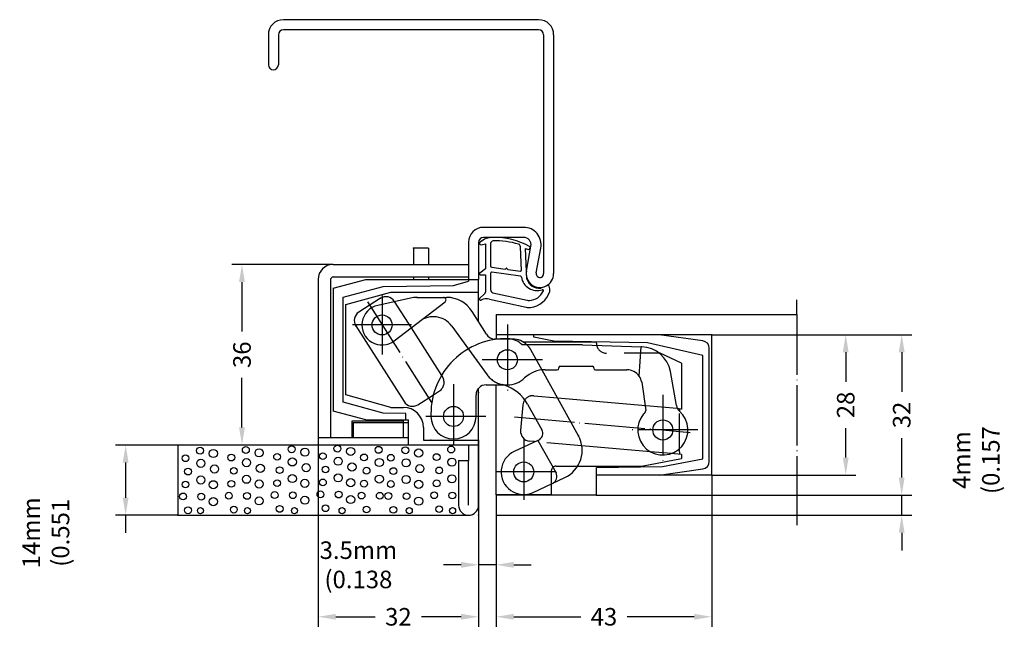
# Model space of a CAD drawing. Units: inches. Extents: x -176 to 437, y -246 to 436.
# Drawn here: x -73 to 123, y 315 to 436 of the extents above; entities that cross this region are included whole.
import ezdxf

# ---------------------------------------------------------------- set-up
doc = ezdxf.new("R2010")
doc.units = ezdxf.units.IN
doc.linetypes.add('DASHED', pattern=[15, 7, -8])
doc.linetypes.add('DOT_CENTER', pattern=[14, 12, -1, 0, -1])
for name, color, linetype in [('1', 7, 'Continuous'), ('A_ACHSEN', 7, 'Continuous'), ('A_BEMASSUNGEN', 7, 'Continuous'), ('A_NOTIZEN_SYMB', 7, 'Continuous'), ('A_RUNDUNGEN', 7, 'Continuous'), ('BEMATING', 7, 'Continuous'), ('CONTOUR0-18', 7, 'Continuous'), ('CONTOUR1-35', 7, 'Continuous'), ('DEFAULT_2', 7, 'Continuous')]:
    doc.layers.add(name, color=color, linetype=linetype)
doc.styles.add('CONVERTER_11', font='txt.shx', dxfattribs={"width": 0.9})
doc.dimstyles.new('ME10_DIM_10', dxfattribs={"dimtxt": 3.5, "dimasz": 3.5, "dimexe": 2, "dimexo": 0, "dimgap": 2, "dimtad": 1, "dimdec": 3, "dimdsep": 46, "dimtxsty": 'CONVERTER_11', "dimsah": 1, "dimcen": 0.09, "dimclrd": 2, "dimclre": 2, "dimclrt": 2, "dimadec": 0, "dimazin": 0, "dimtfac": 1, "dimtdec": 4, "dimtmove": 0, "dimatfit": 3, "dimfxl": 1, "dimtolj": 1, "dimtzin": 0, "dimarcsym": 0})
doc.dimstyles.new('ME10_DIM_11', dxfattribs={"dimtxt": 3.5, "dimasz": 3.5, "dimexe": 2, "dimexo": 0, "dimgap": 2, "dimtad": 1, "dimdec": 3, "dimdsep": 46, "dimtxsty": 'CONVERTER_11', "dimsah": 1, "dimcen": 0.09, "dimclrd": 2, "dimclre": 2, "dimclrt": 2, "dimadec": 0, "dimazin": 0, "dimtfac": 1, "dimtdec": 4, "dimtmove": 0, "dimatfit": 3, "dimfxl": 1, "dimtolj": 1, "dimtzin": 0, "dimarcsym": 0})
doc.dimstyles.new('ME10_DIM_12', dxfattribs={"dimtxt": 3.5, "dimasz": 3.5, "dimexe": 2, "dimexo": 0, "dimgap": 2, "dimtad": 1, "dimdec": 3, "dimdsep": 46, "dimtxsty": 'CONVERTER_11', "dimsah": 1, "dimcen": 0.09, "dimclrd": 2, "dimclre": 2, "dimclrt": 2, "dimadec": 0, "dimazin": 0, "dimtfac": 1, "dimtdec": 4, "dimtmove": 0, "dimatfit": 3, "dimfxl": 1, "dimtolj": 1, "dimtzin": 0, "dimarcsym": 0})
doc.dimstyles.new('ME10_DIM_13', dxfattribs={"dimtxt": 3.5, "dimasz": 3.5, "dimexe": 2, "dimexo": 0, "dimgap": 2, "dimtad": 1, "dimdec": 3, "dimdsep": 46, "dimtxsty": 'CONVERTER_11', "dimsah": 1, "dimcen": 0.09, "dimclrd": 2, "dimclre": 2, "dimclrt": 2, "dimadec": 0, "dimazin": 0, "dimtfac": 1, "dimtdec": 4, "dimtmove": 0, "dimatfit": 3, "dimfxl": 1, "dimtolj": 1, "dimtzin": 0, "dimarcsym": 0})
doc.dimstyles.new('ME10_DIM_14', dxfattribs={"dimtxt": 3.5, "dimasz": 3.5, "dimexe": 2, "dimexo": 0, "dimgap": 2, "dimtad": 1, "dimdec": 3, "dimdsep": 46, "dimtxsty": 'CONVERTER_11', "dimsah": 1, "dimcen": 0.09, "dimclrd": 2, "dimclre": 2, "dimclrt": 2, "dimadec": 0, "dimazin": 0, "dimtfac": 1, "dimtdec": 4, "dimtmove": 0, "dimatfit": 3, "dimfxl": 1, "dimtolj": 1, "dimtzin": 0, "dimarcsym": 0})
doc.dimstyles.new('ME10_DIM_15', dxfattribs={"dimtxt": 3.5, "dimasz": 3.5, "dimexe": 2, "dimexo": 0, "dimgap": 2, "dimtad": 1, "dimdec": 3, "dimdsep": 46, "dimtxsty": 'CONVERTER_11', "dimsah": 1, "dimcen": 0.09, "dimclrd": 2, "dimclre": 2, "dimclrt": 2, "dimadec": 0, "dimazin": 0, "dimtfac": 1, "dimtdec": 4, "dimtmove": 0, "dimatfit": 3, "dimfxl": 1, "dimtolj": 1, "dimtzin": 0, "dimarcsym": 0})
doc.dimstyles.new('ME10_DIM_16', dxfattribs={"dimtxt": 3.5, "dimasz": 3.5, "dimexe": 2, "dimexo": 0, "dimgap": 2, "dimtad": 1, "dimdec": 3, "dimdsep": 46, "dimtxsty": 'CONVERTER_11', "dimsah": 1, "dimcen": 0.09, "dimclrd": 2, "dimclre": 2, "dimclrt": 2, "dimadec": 0, "dimazin": 0, "dimtfac": 1, "dimtdec": 4, "dimtmove": 0, "dimatfit": 3, "dimfxl": 1, "dimtolj": 1, "dimtzin": 0, "dimarcsym": 0})
doc.dimstyles.new('ME10_DIM_17', dxfattribs={"dimtxt": 3.5, "dimasz": 3.5, "dimexe": 2, "dimexo": 0, "dimgap": 2, "dimtad": 1, "dimdec": 3, "dimdsep": 46, "dimtxsty": 'CONVERTER_11', "dimsah": 1, "dimcen": 0.09, "dimclrd": 2, "dimclre": 2, "dimclrt": 2, "dimadec": 0, "dimazin": 0, "dimtfac": 1, "dimtdec": 4, "dimtmove": 0, "dimatfit": 3, "dimfxl": 1, "dimtolj": 1, "dimtzin": 0, "dimarcsym": 0})

# ---------------------------------------------------------------- blocks, each defined once
blk = doc.blocks.new('*D77')
at = {"layer": '1', "color": 2, "lineweight": -2, "transparency": 16777216}
for p, q in [((-10.6, 387.33), (-30.79, 387.33)), ((-28.79, 383.83), (-28.79, 373.96)), ((-28.79, 354.83), (-28.79, 364.71)), ((-26.6, 351.33), (-30.79, 351.33))]:
    blk.add_line(p, q, dxfattribs=at)
at = {"layer": '1', "color": 2, "transparency": 16777216}
for points in [[(-29.37, 383.83), (-28.21, 383.83), (-28.79, 387.33)], [(-29.37, 354.83), (-28.21, 354.83), (-28.79, 351.33)]]:
    blk.add_solid(points, dxfattribs=at)
at = {"layer": 'Defpoints', "color": 0, "transparency": 16777216}
for p in [(-28.79, 387.33), (-10.6, 387.33), (-26.6, 351.33)]:
    blk.add_point(p, dxfattribs=at)
at = {"layer": '1', "color": 2, "transparency": 16777216, "insert": (-28.79, 369.33), "char_height": 3.5, "attachment_point": 5, "rotation": 90, "style": 'CONVERTER_11'}
blk.add_mtext('\\A1;36', dxfattribs=at)
blk = doc.blocks.new('*D78')
at = {"layer": '1', "color": 2, "lineweight": -2, "transparency": 16777216}
for p, q in [((64.9, 345.33), (64.9, 315.09)), ((21.9, 337.33), (21.9, 315.09)), ((25.4, 317.09), (38.77, 317.09)), ((61.4, 317.09), (48.02, 317.09))]:
    blk.add_line(p, q, dxfattribs=at)
at = {"layer": '1', "color": 2, "transparency": 16777216}
for points in [[(25.4, 317.67), (25.4, 316.51), (21.9, 317.09)], [(61.4, 317.67), (61.4, 316.51), (64.9, 317.09)]]:
    blk.add_solid(points, dxfattribs=at)
at = {"layer": 'Defpoints', "color": 0, "transparency": 16777216}
for p in [(64.9, 345.33), (21.9, 337.33), (21.9, 317.09)]:
    blk.add_point(p, dxfattribs=at)
at = {"layer": '1', "color": 2, "transparency": 16777216, "insert": (43.4, 317.09), "char_height": 3.5, "attachment_point": 5, "rotation": 0.0001, "style": 'CONVERTER_11'}
blk.add_mtext('\\A1;43', dxfattribs=at)
blk = doc.blocks.new('*D79')
at = {"layer": '1', "color": 2, "lineweight": -2, "transparency": 16777216}
for p, q in [((64.9, 373.33), (104.79, 373.33)), ((102.79, 369.83), (102.79, 361.96)), ((102.79, 344.83), (102.79, 352.71)), ((41.9, 341.33), (104.79, 341.33))]:
    blk.add_line(p, q, dxfattribs=at)
at = {"layer": '1', "color": 2, "transparency": 16777216}
for points in [[(102.2, 369.83), (103.37, 369.83), (102.79, 373.33)], [(102.2, 344.83), (103.37, 344.83), (102.79, 341.33)]]:
    blk.add_solid(points, dxfattribs=at)
at = {"layer": 'Defpoints', "color": 0, "transparency": 16777216}
for p in [(64.9, 373.33), (102.79, 373.33), (41.9, 341.33)]:
    blk.add_point(p, dxfattribs=at)
at = {"layer": '1', "color": 2, "transparency": 16777216, "insert": (102.79, 357.33), "char_height": 3.5, "attachment_point": 5, "rotation": 90, "style": 'CONVERTER_11'}
blk.add_mtext('\\A1;32', dxfattribs=at)
blk = doc.blocks.new('*D80')
at = {"layer": '1', "color": 2, "lineweight": -2, "transparency": 16777216}
for p, q in [((64.9, 373.33), (93.62, 373.33)), ((91.62, 369.83), (91.62, 363.96)), ((91.62, 348.83), (91.62, 354.71)), ((64.9, 345.33), (93.62, 345.33))]:
    blk.add_line(p, q, dxfattribs=at)
at = {"layer": '1', "color": 2, "transparency": 16777216}
for points in [[(91.04, 369.83), (92.2, 369.83), (91.62, 373.33)], [(91.04, 348.83), (92.2, 348.83), (91.62, 345.33)]]:
    blk.add_solid(points, dxfattribs=at)
at = {"layer": 'Defpoints', "color": 0, "transparency": 16777216}
for p in [(64.9, 373.33), (64.9, 345.33), (91.62, 345.33)]:
    blk.add_point(p, dxfattribs=at)
at = {"layer": '1', "color": 2, "transparency": 16777216, "insert": (91.62, 359.33), "char_height": 3.5, "attachment_point": 5, "rotation": 90, "style": 'CONVERTER_11'}
blk.add_mtext('\\A1;28', dxfattribs=at)
blk = doc.blocks.new('*D81')
at = {"layer": '1', "color": 2, "lineweight": -2, "transparency": 16777216}
for p, q in [((18.4, 339.33), (18.4, 325.45)), ((21.9, 337.33), (21.9, 325.45)), ((14.9, 327.45), (11.4, 327.45)), ((21.9, 327.45), (18.4, 327.45)), ((25.4, 327.45), (28.9, 327.45))]:
    blk.add_line(p, q, dxfattribs=at)
at = {"layer": '1', "color": 2, "transparency": 16777216}
for points in [[(14.9, 328.03), (14.9, 326.86), (18.4, 327.45)], [(25.4, 328.03), (25.4, 326.86), (21.9, 327.45)]]:
    blk.add_solid(points, dxfattribs=at)
at = {"layer": 'Defpoints', "color": 0, "transparency": 16777216}
for p in [(18.4, 339.33), (21.9, 337.33), (18.4, 327.45)]:
    blk.add_point(p, dxfattribs=at)
at = {"layer": '1', "color": 2, "transparency": 16777216, "insert": (-5.57, 327.45), "char_height": 3.5, "attachment_point": 5, "rotation": 0.0001, "style": 'CONVERTER_11'}
blk.add_mtext('\\A1;3.5mm (0.138', dxfattribs=at)
blk = doc.blocks.new('*D82')
at = {"layer": '1', "color": 2, "lineweight": -2, "transparency": 16777216}
for p, q in [((-13.6, 352.83), (-13.6, 315.09)), ((18.4, 352.33), (18.4, 315.09)), ((-10.1, 317.09), (-2.23, 317.09)), ((14.9, 317.09), (7.02, 317.09))]:
    blk.add_line(p, q, dxfattribs=at)
at = {"layer": '1', "color": 2, "transparency": 16777216}
for points in [[(-10.1, 317.67), (-10.1, 316.51), (-13.6, 317.09)], [(14.9, 317.67), (14.9, 316.51), (18.4, 317.09)]]:
    blk.add_solid(points, dxfattribs=at)
at = {"layer": 'Defpoints', "color": 0, "transparency": 16777216}
for p in [(-13.6, 352.83), (18.4, 352.33), (18.4, 317.09)]:
    blk.add_point(p, dxfattribs=at)
at = {"layer": '1', "color": 2, "transparency": 16777216, "insert": (2.4, 317.09), "char_height": 3.5, "attachment_point": 5, "rotation": 0.0001, "style": 'CONVERTER_11'}
blk.add_mtext('\\A1;32', dxfattribs=at)
blk = doc.blocks.new('*D83')
at = {"layer": '1', "color": 2, "lineweight": -2, "transparency": 16777216}
for p, q in [((-41.6, 351.33), (-53.99, 351.33)), ((-51.99, 347.83), (-51.99, 340.83)), ((-41.6, 337.33), (-53.99, 337.33)), ((-51.99, 337.33), (-51.99, 333.83))]:
    blk.add_line(p, q, dxfattribs=at)
at = {"layer": '1', "color": 2, "transparency": 16777216}
for points in [[(-52.58, 347.83), (-51.41, 347.83), (-51.99, 351.33)], [(-52.58, 340.83), (-51.41, 340.83), (-51.99, 337.33)]]:
    blk.add_solid(points, dxfattribs=at)
at = {"layer": 'Defpoints', "color": 0, "transparency": 16777216}
for p in [(-41.6, 351.33), (-51.99, 337.33), (-41.6, 337.33)]:
    blk.add_point(p, dxfattribs=at)
at = {"layer": '1', "color": 2, "transparency": 16777216, "insert": (-67.9, 333.83), "char_height": 3.5, "attachment_point": 5, "rotation": 90, "style": 'CONVERTER_11'}
blk.add_mtext('\\A1;14mm (0.551', dxfattribs=at)
blk = doc.blocks.new('*D84')
at = {"layer": '1', "color": 2, "lineweight": -2, "transparency": 16777216}
for p, q in [((102.79, 344.83), (102.79, 348.33)), ((41.9, 341.33), (104.79, 341.33)), ((102.79, 337.33), (102.79, 341.33)), ((21.9, 337.33), (104.79, 337.33)), ((102.79, 333.83), (102.79, 330.33))]:
    blk.add_line(p, q, dxfattribs=at)
at = {"layer": '1', "color": 2, "transparency": 16777216}
for points in [[(102.2, 344.83), (103.37, 344.83), (102.79, 341.33)], [(102.2, 333.83), (103.37, 333.83), (102.79, 337.33)]]:
    blk.add_solid(points, dxfattribs=at)
at = {"layer": 'Defpoints', "color": 0, "transparency": 16777216}
for p in [(41.9, 341.33), (102.79, 341.33), (21.9, 337.33)]:
    blk.add_point(p, dxfattribs=at)
at = {"layer": '1', "color": 2, "transparency": 16777216, "insert": (117.65, 348.33), "char_height": 3.5, "attachment_point": 5, "rotation": 90, "style": 'CONVERTER_11'}
blk.add_mtext('\\A1;4mm (0.157', dxfattribs=at)

msp = doc.modelspace()

# ---------------------------------------------------------------- linework, layer by layer
at = {"color": 7, "linetype": 'Continuous'}
for p, q in [((5.3961, 390.5489), (5.3961, 387.3343)), ((8.3961, 390.5489), (5.3961, 390.5489)), ((8.3961, 390.5489), (8.3961, 387.3343)), ((-13.6039, 384.3343), (-13.6039, 352.8343)), ((-10.6039, 382.5925), (-4.1039, 384.3341)), ((-8.6039, 380.7905), (-0.6039, 382.9341)), ((-4.1039, 384.3341), (16.3961, 384.3341)), ((-0.6039, 382.9341), (13.3961, 383.1341)), ((5.3961, 384.8343), (5.3961, 384.3343)), ((8.3961, 384.8343), (8.3961, 384.3343)), ((13.3961, 383.1341), (16.3961, 384.0341)), ((16.3961, 384.3341), (18.3961, 384.3341)), ((16.3961, 384.3341), (16.3961, 384.0341)), ((18.3961, 381.8341), (18.3961, 384.3341)), ((-10.6039, 382.5925), (-10.6039, 358.0758)), ((-8.1039, 379.3341), (0.8961, 381.8341)), ((0.8961, 381.8341), (18.3961, 381.8341)), ((18.3961, 375.9611), (18.3961, 381.8341)), ((-8.6039, 359.8563), (-8.6039, 380.7905)), ((-8.1039, 361.3341), (-8.1039, 379.3341)), ((4.8326, 380.6269), (-1.7196, 379.1743)), ((19.95, 373.4093), (17.1135, 377.9486)), ((13.0312, 375.061), (16.3808, 370.4507)), ((29.3961, 373.3341), (21.8961, 373.3341)), ((54.3961, 373.3341), (29.3961, 373.3341)), ((29.3961, 372.8341), (29.3961, 373.3341)), ((63.1049, 372.1102), (54.3961, 373.3341)), ((64.8961, 373.3341), (54.3961, 373.3341)), ((64.8961, 345.3341), (64.8961, 373.3341)), ((25.1461, 372.4691), (21.6461, 372.4691)), ((39.1461, 371.3341), (27.0814, 371.3341)), ((27.1974, 371.9341), (41.8961, 371.9341)), ((33.3961, 372.0341), (29.3961, 372.8341)), ((52.0961, 371.7077), (33.3961, 372.0341)), ((41.8961, 371.6341), (41.8961, 371.9341)), ((63.0961, 369.2077), (52.0961, 371.7077)), ((50.9492, 370.922), (50.8461, 370.9256)), ((54.6071, 369.6341), (54.4586, 369.6341)), ((58.8961, 367.6341), (54.6071, 369.6341)), ((63.0961, 348.5645), (63.0961, 369.2077)), ((64.3961, 348.0435), (64.3961, 370.6248)), ((38.3139, 353.177), (31.0747, 366.2369)), ((31.696, 366.3341), (34.0961, 366.3341)), ((34.3961, 366.6341), (34.3961, 366.7341)), ((34.6961, 367.0341), (41.0961, 367.0341)), ((41.3961, 366.7341), (41.3961, 366.6341)), ((41.6961, 366.3341), (47.9741, 366.3341)), ((57.8408, 359.2065), (56.6486, 365.9675)), ((19.8961, 363.3341), (24.1461, 363.3341)), ((21.8961, 341.4341), (21.8961, 363.3341)), ((50.9286, 363.8551), (51.7529, 358.1847)), ((0.8961, 358.8341), (-8.1039, 361.3341)), ((17.8961, 357.0341), (17.8961, 361.3341)), ((18.3961, 352.3341), (18.3961, 362.657)), ((-0.6039, 357.7127), (-8.6039, 359.8563)), ((28.1837, 359.4889), (31.0101, 354.3901)), ((-4.1039, 356.3341), (-10.6039, 358.0758)), ((3.8961, 357.6341), (-0.6039, 357.7127)), ((0.8961, 358.8341), (3.3961, 358.8341)), ((3.8961, 356.3341), (3.8961, 357.6341)), ((8.8961, 357.5341), (8.8961, 357.0341)), ((-4.1039, 356.3341), (3.8961, 356.3341)), ((3.8961, 356.3341), (4.3961, 356.3341)), ((4.3961, 351.3341), (4.3961, 356.3341)), ((7.3961, 352.3341), (18.3961, 352.3341)), ((30.2454, 352.263), (25.4944, 350.0475)), ((-41.6039, 351.3341), (-41.6039, 337.3341)), ((-26.6039, 351.3341), (-41.6039, 351.3341)), ((4.3961, 351.3341), (-26.6039, 351.3341)), ((16.3997, 351.3341), (4.3961, 351.3341)), ((16.3997, 351.3341), (4.3961, 351.3341)), ((18.3961, 351.3341), (16.3997, 351.3341)), ((50.8961, 347.1341), (58.8961, 348.6386)), ((55.0961, 347.0645), (63.0961, 348.5645)), ((38.1422, 347.1341), (50.8961, 347.1341)), ((41.8961, 346.8341), (55.0961, 347.0645)), ((41.8961, 345.3341), (41.8961, 346.8341)), ((54.3961, 345.3341), (63.1049, 346.5581)), ((54.3961, 345.3341), (41.8961, 345.3341)), ((41.8961, 341.3341), (41.8961, 345.3341)), ((64.8961, 345.3341), (54.3961, 345.3341)), ((32.8961, 343.5686), (32.8961, 341.4341)), ((32.8961, 341.4341), (21.8961, 341.4341)), ((41.8961, 341.3341), (21.8961, 341.3341)), ((-41.6039, 337.3341), (16.3997, 337.3341))]:
    msp.add_line(p, q, dxfattribs=at)
at = {"color": 2, "linetype": 'DASHED'}
for p, q in [((16.3808, 370.4507), (20.1011, 365.3302)), ((31.0747, 366.2369), (28.8195, 370.3053)), ((54.4586, 369.6341), (43.8961, 369.6341)), ((50.4353, 365.0496), (50.8461, 370.9256)), ((32.8961, 345.9341), (32.8961, 343.6336)), ((33.8961, 347.1341), (38.1422, 347.1341)), ((32.8961, 343.6336), (32.8961, 343.5686))]:
    msp.add_line(p, q, dxfattribs=at)
at = {"color": 7, "linetype": 'Continuous'}
for centre, radius, start, end in [((-10.6039, 384.3343), 3, 90, 180), ((-10.6039, 384.3343), 0.5, 90, 180), ((-0.8539, 375.2691), 4, 102.5, 307.5), ((6.1312, 374.7691), 6, 90, 102.5), ((21.6461, 374.4691), 2, 212, 270), ((23.8961, 357.5341), 15, 88.673946, 180), ((24.1461, 368.3341), 4.1971, 45.625015, 88.673946), ((25.1461, 368.2691), 4.2, 45.584691, 90), ((43.8961, 371.6341), 2, 180, 191.461677), ((62.8961, 370.6248), 1.5, 0, 82), ((50.7398, 364.9256), 6, 10, 88), ((31.696, 360.3341), 6, 90, 133.341758), ((34.0961, 366.6341), 0.3, 270, 0), ((34.6961, 366.7341), 0.3, 90, 180), ((41.0961, 366.7341), 0.3, 0, 90), ((41.6961, 366.6341), 0.3, 180, 270), ((19.8961, 361.3341), 2, 90, 180), ((24.1461, 368.3341), 5, 270, 313.341758), ((47.9741, 363.3341), 3, 10, 34.877996), ((21.1868, 355.6105), 8, 29, 73.202963), ((55.1461, 354.3341), 5, 140.007419, 48.215958), ((50.8509, 358.3352), 0.9144, 300.535633, 350.528214), ((59.8104, 359.5538), 2, 190, 228.215958), ((13.3961, 357.0341), 4.5, 180, 0), ((33.0662, 350.2682), 6, 295, 29), ((27.3961, 345.9691), 4.5, 115, 295), ((62.8961, 348.0435), 1.5, 278, 0)]:
    msp.add_arc(centre, radius, start, end, dxfattribs=at)
at = {"color": 2, "linetype": 'DASHED'}
for centre, radius, start, end in [((25.1461, 368.2691), 4.2, 29, 45.584691), ((43.8961, 371.6341), 2, 191.461677, 270), ((24.1461, 368.2691), 5, 216, 256.841557), ((21.1868, 355.6105), 8, 73.202963, 76.841557), ((33.8961, 346.1341), 1, 90, 180)]:
    msp.add_arc(centre, radius, start, end, dxfattribs=at)
at = {"layer": '1', "color": 7, "linetype": 'Continuous'}
for p, q in [((16.3997, 391.7398), (16.3997, 384.3341)), ((18.3961, 391.7398), (18.3961, 384.3341)), ((21.8961, 373.3341), (21.8961, 372.5341)), ((-6.8039, 352.8343), (-6.6039, 352.8343)), ((18.3961, 339.3306), (18.3961, 352.8341)), ((18.3961, 352.3341), (18.3961, 351.3341)), ((16.3997, 351.3288), (16.3997, 348.2661)), ((21.8961, 341.4341), (21.8961, 341.3341))]:
    msp.add_line(p, q, dxfattribs=at)
at = {"layer": '1', "color": 2, "linetype": 'DOT_CENTER'}
for p, q in [((-0.8539, 381.1691), (-0.8539, 369.3691)), ((-3.7622, 379.8993), (9.0281, 359.8225)), ((81.8961, 377.3341), (81.8961, 380.2629)), ((81.8961, 377.3341), (81.8961, 337.3341)), ((5.0461, 375.2691), (-6.7539, 375.2691)), ((24.1461, 375.3341), (24.1461, 361.3341)), ((31.1461, 368.3341), (17.1461, 368.3341)), ((13.3961, 363.4841), (13.3961, 350.5841)), ((55.1461, 361.3341), (55.1461, 347.3341)), ((19.8461, 357.0341), (6.9461, 357.0341)), ((25.5584, 356.9227), (60.5991, 353.8571)), ((62.1461, 354.3341), (48.1461, 354.3341)), ((27.3961, 352.4191), (27.3961, 339.5191)), ((33.8461, 345.9691), (20.9461, 345.9691)), ((81.8961, 337.3341), (81.8961, 335.3341))]:
    msp.add_line(p, q, dxfattribs=at)
at = {"layer": '1', "color": 7, "linetype": 'Continuous'}
for centre in [(-0.8539, 375.2691), (24.1461, 368.3341), (13.3961, 357.0341), (55.1461, 354.3341), (27.3961, 345.9691)]:
    msp.add_circle(centre, 2, dxfattribs=at)
at = {"layer": 'A_ACHSEN', "color": 7, "linetype": 'Continuous'}
for p, q in [((-1.1748, 380.5838), (-5.4761, 377.8436)), ((-6.0883, 375.0822), (3.5294, 359.9855)), ((58.8961, 367.6341), (58.8961, 358.5734)), ((6.2908, 359.3733), (9.3888, 361.347)), ((27.2292, 359.3362), (26.7847, 354.2601)), ((-6.8039, 356.1343), (3.3961, 356.1343)), ((-6.8039, 352.8343), (-6.8039, 356.1343)), ((3.3961, 355.8343), (3.3961, 356.1343)), ((-13.6039, 352.8343), (-11.1039, 352.8343)), ((-11.1039, 352.8343), (-6.8039, 352.8343)), ((-6.6039, 352.8343), (4.3961, 352.8343)), ((58.8961, 349.4431), (58.8961, 348.6386))]:
    msp.add_line(p, q, dxfattribs=at)
at = {"layer": 'A_ACHSEN', "color": 2, "linetype": 'DASHED'}
for p, q in [((9.3888, 361.347), (10.5921, 362.1136)), ((3.3961, 352.8343), (3.3961, 355.8343))]:
    msp.add_line(p, q, dxfattribs=at)
at = {"layer": 'A_BEMASSUNGEN', "color": 7}
for p in [(5.3961, 390.5489), (-1.1748, 380.5838), (1.5866, 379.9717), (6.1312, 380.7691), (-6.0883, 375.0822), (64.8961, 373.3341), (21.6461, 372.4691), (18.3961, 361.8341), (58.8961, 358.5734), (31.0101, 354.3901), (8.8961, 352.3341), (18.3961, 352.3341), (38.3139, 353.177), (-41.6039, 351.3341), (33.8395, 345.7791), (64.8961, 345.3341), (64.8961, 345.3341), (64.8961, 345.3341), (41.8961, 341.3341), (41.8961, 341.3341), (-41.6039, 337.3341), (18.3961, 337.3341)]:
    msp.add_point(p, dxfattribs=at)
at = {"layer": 'A_NOTIZEN_SYMB', "color": 2, "linetype": 'Continuous'}
for centre, radius in [((-37.1545, 350.2098), 0.6915), ((-34.5119, 349.6423), 0.8093), ((-28.0183, 350.3461), 0.6915), ((-25.3758, 349.7787), 0.8093), ((-21.7862, 348.9719), 0.6765), ((-18.8822, 350.4825), 0.6915), ((-16.2397, 349.915), 0.8093), ((-12.6501, 349.1083), 0.6765), ((-9.7461, 350.6188), 0.6915), ((-7.1035, 350.0514), 0.8093), ((-1.5463, 350.3734), 0.6915), ((3.7991, 350.3007), 0.6915), ((6.4416, 349.7332), 0.8093), ((10.0312, 348.9264), 0.6765), ((12.9352, 350.437), 0.6915), ((-40.0585, 348.6992), 0.6765), ((-37.0119, 347.6878), 0.8093), ((-30.9224, 348.8355), 0.6765), ((-27.8757, 347.8242), 0.8093), ((-18.7396, 347.9605), 0.8093), ((-15.9851, 346.8151), 0.8093), ((-9.6035, 348.0969), 0.8093), ((-6.849, 346.9515), 0.8093), ((-4.4503, 348.8628), 0.6765), ((-1.4037, 347.8514), 0.8093), ((0.895, 348.7901), 0.6765), ((3.9417, 347.7787), 0.8093), ((13.0778, 347.9151), 0.8093), ((-39.5465, 346.0462), 0.6765), ((-34.2574, 346.5424), 0.8093), ((-30.4104, 346.1825), 0.6765), ((-25.1213, 346.6787), 0.8093), ((-21.2743, 346.3189), 0.6765), ((-12.1381, 346.4552), 0.6765), ((-3.9383, 346.2098), 0.6765), ((1.407, 346.1371), 0.6765), ((6.6961, 346.6333), 0.8093), ((10.5431, 346.2734), 0.6765), ((-40.0585, 343.4629), 0.6765), ((-37.0119, 344.3697), 0.8093), ((-34.5119, 343.4152), 0.8093), ((-30.9224, 343.5993), 0.6765), ((-27.8757, 344.5061), 0.8093), ((-25.3758, 343.5515), 0.8093), ((-21.7862, 343.7357), 0.6765), ((-18.7396, 344.6424), 0.8093), ((-16.2397, 343.6879), 0.8093), ((-12.6501, 343.872), 0.6765), ((-9.6035, 344.7788), 0.8093), ((-7.1035, 343.8243), 0.8093), ((-4.4503, 343.6266), 0.6765), ((-1.4037, 344.5333), 0.8093), ((0.895, 343.5539), 0.6765), ((3.9417, 344.4606), 0.8093), ((6.4416, 343.5061), 0.8093), ((10.0312, 343.6902), 0.6765), ((13.0778, 344.597), 0.8093), ((-40.5472, 341.0892), 0.6765), ((-36.9168, 341.0485), 0.6765), ((-31.4111, 341.2255), 0.6765), ((-27.7806, 341.1848), 0.6765), ((-22.275, 341.3619), 0.6765), ((-18.6445, 341.3212), 0.6765), ((-13.1388, 341.4983), 0.6765), ((-9.5084, 341.4575), 0.6765), ((-4.939, 341.2528), 0.6765), ((-1.3086, 341.2121), 0.6765), ((0.4063, 341.1801), 0.6765), ((4.0368, 341.1394), 0.6765), ((9.5424, 341.3165), 0.6765), ((13.1729, 341.2757), 0.6765), ((-34.5119, 340.0516), 0.8093), ((-25.3758, 340.188), 0.8093), ((-16.2397, 340.3243), 0.8093), ((-7.1035, 340.4607), 0.8093), ((6.4416, 340.1425), 0.8093), ((-39.5465, 338.3198), 0.6765), ((-37.0687, 338.2497), 0.604), ((-30.4104, 338.4562), 0.6765), ((-27.6939, 338.2497), 0.604), ((-21.2743, 338.5925), 0.6765), ((-18.3191, 338.2497), 0.604), ((-12.1381, 338.7289), 0.6765), ((-8.8307, 338.2497), 0.604), ((-3.9383, 338.4834), 0.6765), ((1.407, 338.4107), 0.6765), ((4.578, 338.2497), 0.604), ((10.5431, 338.5471), 0.6765), ((13.2142, 338.2497), 0.604)]:
    msp.add_circle(centre, radius, dxfattribs=at)
at = {"layer": 'A_RUNDUNGEN', "color": 7, "linetype": 'Continuous'}
for p, q in [((-10.6039, 387.3343), (16.3961, 387.3343)), ((16.3961, 387.3343), (16.3961, 384.8343)), ((-10.6039, 384.8343), (16.3961, 384.8343)), ((1.5812, 372.0957), (11.716, 379.8725)), ((6.1312, 380.7691), (12.0252, 380.7691)), ((4.9271, 374.7281), (11.0002, 365.1953)), ((39.1461, 371.3341), (50.8461, 370.9256)), ((34.159, 360.7376), (51.7496, 359.1987)), ((58.0265, 358.6495), (58.8961, 358.5734)), ((-6.6039, 355.8343), (3.3961, 355.8343)), ((-6.6039, 355.8343), (-6.6039, 352.8343)), ((7.3961, 354.8341), (7.3961, 352.3341)), ((29.5543, 352.0101), (28.6028, 352.0934)), ((29.6797, 351.9992), (29.5543, 352.0101)), ((30.2454, 352.263), (30.3321, 352.3034)), ((30.2454, 352.263), (33.8395, 345.7791)), ((52.6844, 349.9866), (39.0063, 351.1832)), ((58.8961, 349.4431), (56.8147, 349.6252)), ((58.4587, 349.9833), (58.4587, 350.5889)), ((29.2979, 341.8907), (35.6019, 344.8303))]:
    msp.add_line(p, q, dxfattribs=at)
at = {"layer": 'A_RUNDUNGEN', "color": 2, "linetype": 'DASHED'}
for p, q in [((1.5866, 379.9717), (4.9271, 374.7281)), ((11.0002, 365.1953), (11.2043, 364.875)), ((29.3959, 361.1543), (34.159, 360.7376)), ((51.7496, 359.1987), (58.0265, 358.6495)), ((58.4587, 350.5889), (58.4587, 358.1098)), ((39.0063, 351.1832), (29.6797, 351.9992)), ((56.8147, 349.6252), (52.6844, 349.9866))]:
    msp.add_line(p, q, dxfattribs=at)
at = {"layer": 'A_RUNDUNGEN', "color": 7, "linetype": 'Continuous'}
for centre, radius, start, end in [((-0.1002, 378.8971), 2, 32.5, 122.5), ((11.4116, 380.2691), 0.5, 307.5, 90), ((12.0252, 374.7691), 6, 32, 90), ((-4.4015, 376.1568), 2, 122.5, 212.5), ((9.3906, 372.416), 4.5, 36, 127.5), ((47.9741, 363.3341), 3, 34.877996, 90), ((5.2162, 361.0601), 2, 212.5, 302.5), ((29.2216, 359.1619), 2, 141.950871, 175.000117), ((3.3961, 354.8341), 4, 0, 90), ((28.7771, 354.0858), 2, 175.000117, 265.000117), ((29.6981, 353.6628), 1.5, 295, 29), ((32.5276, 345.0518), 1.5, 295, 29)]:
    msp.add_arc(centre, radius, start, end, dxfattribs=at)
at = {"layer": 'A_RUNDUNGEN', "color": 2, "linetype": 'DASHED'}
for centre, start, end in [((9.5175, 363.8004), 302.5, 32.5), ((29.2216, 359.1619), 85.000117, 141.950871)]:
    msp.add_arc(centre, 2, start, end, dxfattribs=at)
at = {"layer": 'A_RUNDUNGEN', "color": 7, "linetype": 'Continuous'}
for points in [[(58.5024, 358.6079), (58.4918, 358.5954), (58.4875, 358.5789), (58.4839, 358.5606), (58.4806, 358.5426), (58.4771, 358.5179), (58.4743, 358.4929), (58.4714, 358.4622), (58.4689, 358.4315), (58.4665, 358.3959), (58.4646, 358.3602), (58.4628, 358.3207), (58.4613, 358.2812), (58.4602, 358.2391), (58.4594, 358.1969), (58.4588, 358.1533), (58.4587, 358.1098)], [(58.4587, 349.9833), (58.4593, 349.8974), (58.4613, 349.8114), (58.4628, 349.7716), (58.4646, 349.7318), (58.4665, 349.6958), (58.4689, 349.6598), (58.4714, 349.6286), (58.4743, 349.5975), (58.4771, 349.572), (58.4806, 349.5467), (58.4838, 349.528), (58.4875, 349.5091), (58.492, 349.4917), (58.5024, 349.4776)]]:
    msp.add_spline(points, degree=3, dxfattribs=at)
at = {"layer": 'BEMATING', "color": 7, "linetype": 'Continuous'}
for p, q in [((18.9013, 391.2456), (19.7496, 391.42)), ((19.7496, 391.42), (19.7496, 386.485)), ((20.7977, 391.5151), (20.7977, 387.0887)), ((26.933, 386.1571), (26.7483, 390.8796)), ((28.0186, 384.4241), (27.7391, 390.5031)), ((27.7391, 390.5031), (28.3599, 390.3278)), ((19.7496, 386.485), (18.63, 385.6129)), ((18.7251, 385.2917), (19.7496, 385.2766)), ((19.7496, 385.2766), (19.7496, 381.8333)), ((20.7977, 385.5639), (20.7977, 382.3581)), ((26.7584, 385.0033), (21.0502, 385.7867)), ((21.0601, 386.7915), (23.7122, 386.4216)), ((23.7964, 386.4513), (23.9004, 386.5591)), ((24.0589, 386.5392), (24.1332, 386.4092)), ((24.2075, 386.3597), (26.7647, 386.0085)), ((32.2431, 383.1102), (30.8287, 382.6325)), ((19.5966, 381.4736), (18.6109, 380.5292)), ((21.2554, 381.6683), (28.1004, 380.1809)), ((18.8177, 380.1977), (18.9165, 380.2322)), ((20.5881, 380.4212), (27.8807, 378.7934))]:
    msp.add_line(p, q, dxfattribs=at)
for centre, radius, start, end in [((18.8544, 391.5414), 0.2995, 121.242379, 279), ((21.4132, 388.3591), 4.3805, 91.406798, 128.285866), ((21.2968, 391.5151), 0.4991, 90.138677, 180), ((21.9261, 376.797), 15.2303, 72.949588, 92.372455), ((21.3713, 377.4926), 15.2458, 61.839089, 90.246573), ((26.2492, 390.8796), 0.4991, 0, 73.397126), ((28.3946, 390.6541), 0.3282, 263.937018, 58.407728), ((21.0972, 387.0887), 0.2995, 180, 262.874984), ((18.7251, 385.4663), 0.1747, 123, 270), ((21.0223, 385.5639), 0.2246, 82.874984, 180), ((23.7246, 386.5207), 0.0998, 262.874984, 316.005086), ((23.9722, 386.4897), 0.0998, 29.744881, 136.005086), ((24.2198, 386.4588), 0.0998, 209.744881, 262.874984), ((26.7337, 384.8052), 0.1996, 359.168681, 82.874984), ((26.7833, 386.1571), 0.1497, 262.874984, 0), ((30.0967, 385.3424), 3.2092, 189.688669, 287.598066), ((30.4457, 385.1314), 2.5281, 196.246402, 278.714146), ((32.3015, 382.9192), 0.1996, 24.49137, 107), ((30.9365, 382.3311), 1.6859, 347.305212, 23.448976), ((19.2505, 381.8333), 0.4991, 313.89676, 0), ((21.5464, 382.3581), 0.7487, 180, 247.123194), ((28.3618, 383.4224), 3.2705, 272.795842, 335.173567), ((28.2247, 383.2984), 4.5572, 276.319332, 342.929586), ((31.1429, 382.1038), 0.195, 343.746233, 112.911956), ((18.7494, 380.3853), 0.1996, 133.89676, 290), ((20.0318, 377.8551), 2.6257, 77.768581, 115.134567), ((28.5359, 383.9429), 3.7872, 263.396375, 269.779392), ((28.3958, 381.9647), 3.2128, 260.774883, 275.905291)]:
    msp.add_arc(centre, radius, start, end, dxfattribs=at)
at = {"layer": 'CONTOUR0-18', "color": 7, "linetype": 'Continuous'}
for p, q in [((30.3748, 436.1312), (-20.5344, 436.1312)), ((30.3748, 434.1348), (-20.5344, 434.1348)), ((-23.5291, 433.1366), (-23.5291, 427.1472)), ((-21.5327, 433.1366), (-21.5327, 427.1472)), ((31.373, 433.1366), (31.373, 400.2059)), ((33.3694, 433.1366), (33.3694, 416.3955)), ((33.3694, 416.3955), (33.3694, 400.2059)), ((31.373, 400.2059), (31.373, 385.5009)), ((33.3694, 400.2059), (33.3694, 385.5009)), ((33.3694, 400.2059), (33.3694, 385.5009)), ((27.3805, 394.7345), (19.3944, 394.7345)), ((27.3805, 392.738), (19.3944, 392.738)), ((27.9259, 386.0049), (28.8524, 390.9658)), ((29.8884, 385.6384), (30.8149, 390.5993)), ((16.3997, 351.3288), (16.3997, 351.3341)), ((14.4033, 348.2661), (16.3997, 348.2661)), ((14.4033, 348.2661), (14.4033, 343.0739)), ((16.3997, 339.3306), (16.3997, 348.2661)), ((14.4033, 343.0739), (14.4033, 340.3288)), ((14.4033, 340.3288), (14.4033, 340.0792)), ((14.4033, 340.0792), (14.4033, 339.3306))]:
    msp.add_line(p, q, dxfattribs=at)
for centre, radius, start, end in [((-20.5344, 433.1366), 2.9947, 90, 180), ((30.3748, 433.1366), 2.9947, 0, 90), ((-20.5344, 433.1366), 0.9982, 90, 180), ((30.3748, 433.1366), 0.9982, 0, 90), ((-22.5309, 427.1472), 0.9982, 180, 0), ((19.3944, 391.7398), 2.9947, 90, 180), ((27.3805, 391.2407), 3.4938, 349.421422, 90), ((19.3944, 391.7398), 0.9982, 90, 180), ((27.3805, 391.2407), 1.4973, 349.421422, 90), ((30.6243, 385.5009), 2.7451, 169.421422, 0), ((30.6243, 385.5009), 0.7487, 169.421422, 0), ((16.3997, 339.3306), 1.9964, 180, 270), ((16.3997, 339.3306), 1.9964, 270, 0)]:
    msp.add_arc(centre, radius, start, end, dxfattribs=at)
at = {"layer": 'CONTOUR1-35', "color": 7, "linetype": 'Continuous'}
for p, q in [((21.8961, 377.3341), (21.8961, 373.3341)), ((21.8961, 377.3341), (81.8961, 377.3341)), ((21.8961, 341.3341), (21.8961, 337.3341)), ((21.8961, 337.3341), (81.8961, 337.3341))]:
    msp.add_line(p, q, dxfattribs=at)
at = {"layer": 'DEFAULT_2', "color": 7, "linetype": 'Continuous'}
for p, q in [((-11.1039, 384.3343), (-11.1039, 352.8343)), ((3.3961, 355.8343), (4.3961, 355.8343))]:
    msp.add_line(p, q, dxfattribs=at)
at = {"layer": 'DEFAULT_2', "color": 2, "linetype": 'DASHED'}
msp.add_line((32.8961, 345.9341), (32.8961, 346.1341), dxfattribs=at)

# ---------------------------------------------------------------- dimensions: what is measured, and where the dimension line sits
at = {"layer": '1'}
for base, p1, p2, dimstyle, picture, middle in [((-28.7898, 387.3343), (-26.6039, 351.3341), (-10.6039, 387.3343), 'ME10_DIM_10', '*D77', (-28.7898, 369.3342)), ((102.785, 373.3341), (41.8961, 341.3341), (64.8961, 373.3341), 'ME10_DIM_12', '*D79', (102.785, 357.3341)), ((91.6214, 345.3341), (64.8961, 373.3341), (64.8961, 345.3341), 'ME10_DIM_13', '*D80', (91.6214, 359.3341))]:
    dim = msp.add_linear_dim(base=base, p1=p1, p2=p2, angle=90, dimstyle=dimstyle, dxfattribs=at)
    dim.commit()
    dim.dimension.update_dxf_attribs({"geometry": picture, "text_midpoint": middle, "text_rotation": 90})
for base, p1, p2, text, dimstyle, picture, middle in [((102.785, 341.3341), (21.8961, 337.3341), (41.8961, 341.3341), '4mm (0.157', 'ME10_DIM_17', '*D84', (117.6475, 348.3341)), ((-51.9922, 337.3341), (-41.6039, 351.3341), (-41.6039, 337.3341), '14mm (0.551', 'ME10_DIM_16', '*D83', (-67.9047, 333.8341))]:
    dim = msp.add_linear_dim(base=base, p1=p1, p2=p2, angle=90, text=text, dimstyle=dimstyle, dxfattribs=at)
    dim.commit()
    dim.dimension.update_dxf_attribs({"geometry": picture, "text_midpoint": middle, "text_rotation": 90})
for base, p1, p2, dimstyle, picture, middle in [((18.3961, 317.0892), (-13.6039, 352.8343), (18.3961, 352.3341), 'ME10_DIM_15', '*D82', (2.3961, 317.0892)), ((21.8961, 317.0892), (64.8961, 345.3341), (21.8961, 337.3341), 'ME10_DIM_11', '*D78', (43.3961, 317.0892))]:
    dim = msp.add_linear_dim(base=base, p1=p1, p2=p2, dimstyle=dimstyle, dxfattribs=at)
    dim.commit()
    dim.dimension.update_dxf_attribs({"geometry": picture, "text_midpoint": middle, "text_rotation": 0.000139})
dim = msp.add_linear_dim(base=(18.3961, 327.4468), p1=(21.8961, 337.3341), p2=(18.3961, 339.3306), text='3.5mm (0.138', dimstyle='ME10_DIM_14', dxfattribs=at)
dim.commit()
dim.dimension.update_dxf_attribs({"geometry": '*D81', "text_midpoint": (-5.5664, 327.4468), "text_rotation": 0.000139})

doc.saveas('drawing.dxf')
